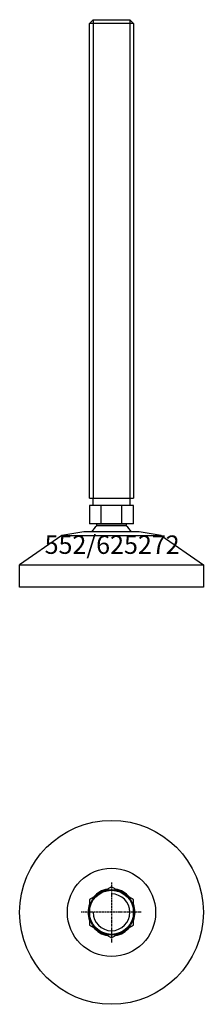
# Model space of a CAD drawing. Extents: x -25 to 25, y -125 to 143.
import ezdxf
from ezdxf.enums import TextEntityAlignment as Align

# ---------------------------------------------------------------- set-up
doc = ezdxf.new("R2010")
doc.units = 0
doc.linetypes.add('DASHDOT', pattern=[1, 0.5, -0.25, 0, -0.25])
doc.layers.get('0').update_dxf_attribs({"linetype": 'CONTINUOUS'})
for name, color, linetype in [('AXIS', 1, 'DASHDOT'), ('MARBETT-FEET', 4, 'CONTINUOUS'), ('TEXT', 5, 'CONTINUOUS')]:
    doc.layers.add(name, color=color, linetype=linetype)
doc.styles.add('DISTINTA', font='romand.shx', dxfattribs={"height": 45})

# ---------------------------------------------------------------- blocks, each defined once
blk = doc.blocks.new('DISBLO')
at = {"layer": 'TEXT', "style": 'DISTINTA'}
blk.add_attdef('TESTO', text='', height=5, dxfattribs=at).set_placement((0.173909, -2.578919), align=Align.CENTER)
blk = doc.blocks.new('625272A')
at = {"layer": 'MARBETT-FEET'}
for p, q in [((-6, 141.6), (-5, 142.6)), ((-5, 142.6), (-5, 12.6)), ((5, 142.6), (5, 12.6)), ((6, 141.6), (5, 142.6)), ((6, 141.6), (-6, 141.6)), ((-6, 12.6), (6, 12.6)), ((-6.000005, 10.6), (-6.000005, 5.6)), ((6.000005, 10.6), (-6.000005, 10.6)), ((-2.773503, 5.6), (-2.773503, 10.6)), ((2.773503, 5.6), (2.773503, 10.6)), ((6.000005, 5.6), (6.000005, 10.6)), ((6.000005, 5.6), (-6.000005, 5.6)), ((-7.499987, 3.4), (-13.5, 2.4)), ((7.499987, 3.4), (-7.499987, 3.4)), ((13.5, 2.4), (7.499987, 3.4)), ((-13.5, 2.4), (-25, -5.6)), ((-13.5, 2.4), (13.5, 2.4)), ((13.5, 2.4), (25, -5.6)), ((-25, -5.6), (25, -5.6)), ((-25, -11.6), (-25, -5.6)), ((25, -5.6), (25, -11.6)), ((25, -11.6), (-25, -11.6))]:
    blk.add_line(p, q, dxfattribs=at)
for points in [[(-5, 142.6), (5, 142.6)], [(-6, 12.6), (-6, 141.6)], [(6, 141.6), (6, 12.6)]]:
    blk.add_lwpolyline(points, dxfattribs=at)
for points in [[(-5, 10.6), (-5, 12.6), (5, 12.6), (5, 10.6)], [(-3.994997, 5), (-3.994997, 5.6), (3.994997, 5.6), (3.994997, 5)]]:
    blk.add_lwpolyline(points, close=True, dxfattribs=at)
for start, end in [(128.624833, 147.910049), (32.089951, 51.375167)]:
    blk.add_arc((0, 0), 6.4, start, end, dxfattribs=at)
blk = doc.blocks.new('2AB-M12')
blk.add_lwpolyline([(-6, -3.464102), (0, -6.928203), (6, -3.464102), (6, 3.464102), (0, 6.928203), (-6, 3.464102)], close=True)
blk.add_circle((0, 0), 6)
for radius, start, end in [(6.4, 99.635865, 140.364135), (6.4, 39.635865, 80.364135), (5, 180, 90), (6.4, 159.635865, 200.364135), (6.4, 339.635865, 20.364135), (6.4, 219.635865, 260.364135), (6.4, 279.635865, 320.364135)]:
    blk.add_arc((0, 0), radius, start, end)
at = {"layer": 'AXIS', "ltscale": 0.5}
for p, q in [((0, 8.090787), (0, -8.206977)), ((8.093184, 0), (-8.219915, 0))]:
    blk.add_line(p, q, dxfattribs=at)
blk = doc.blocks.new('173B')
for radius in [25, 12, 6.23]:
    blk.add_circle((0, 0), radius)
blk = doc.blocks.new('625272B')
at = {"layer": 'MARBETT-FEET'}
for name in ['173B', '2AB-M12']:
    blk.add_blockref(name, (0, 0), dxfattribs=at)
blk = doc.blocks.new('625272')
blk.add_blockref('DISBLO', (0, 0)).add_auto_attribs({'TESTO': '552/625272'})
at = {"layer": 'MARBETT-FEET'}
for name, p in [('625272A', (0, 0)), ('625272B', (0, -100))]:
    blk.add_blockref(name, p, dxfattribs=at)

msp = doc.modelspace()

# ---------------------------------------------------------------- block references
msp.add_blockref('625272', (0, 0))

doc.saveas('drawing.dxf')
